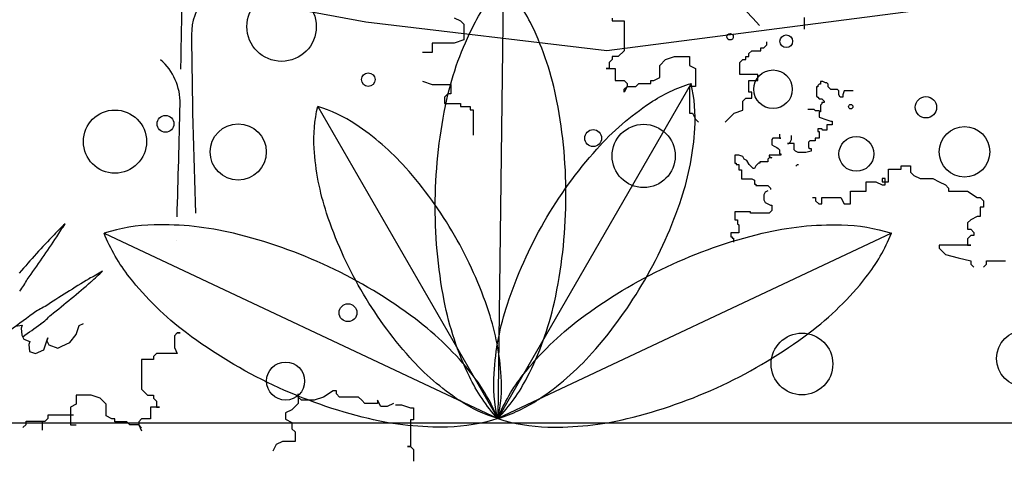
# Model space of a CAD drawing. Units: millimetres. Extents: x 830389 to 853841, y 7123673 to 7135085.
# Drawn here: x 835571 to 835850, y 7133840 to 7133966 of the extents above; entities that cross this region are included whole.
import ezdxf

# ---------------------------------------------------------------- set-up
doc = ezdxf.new("R2010")
doc.units = ezdxf.units.MM
doc.layers.add('praia', color=7, linetype='Continuous')

msp = doc.modelspace()

# ---------------------------------------------------------------- linework, layer by layer
at = {"color": 252}
for p, q in [((835708.29, 7133975.85), (835706.68, 7133852.35)), ((835694.3, 7133966.05), (835696.1, 7133965.15)), ((835739.16, 7133965.99), (835739.16, 7133965.15)), ((835793.7, 7133966.16), (835793.7, 7133962.79)), ((835696.1, 7133965.15), (835697, 7133964.25)), ((835697, 7133964.25), (835697, 7133959.76)), ((835739.16, 7133965.15), (835742.53, 7133965.15)), ((835742.53, 7133965.15), (835742.53, 7133956.72)), ((835688.01, 7133958.86), (835688.01, 7133956.16)), ((835694.3, 7133958.86), (835688.01, 7133958.86)), ((835697, 7133959.76), (835694.3, 7133958.86)), ((835781.33, 7133957.56), (835782.18, 7133957.56)), ((835781.33, 7133956.72), (835781.33, 7133957.56)), ((835782.18, 7133957.56), (835783.02, 7133958.4)), ((835783.02, 7133958.4), (835783.02, 7133959.25)), ((835688.01, 7133956.16), (835685.31, 7133956.16)), ((835739.16, 7133955.03), (835739.16, 7133954.19)), ((835740.85, 7133955.03), (835739.16, 7133955.03)), ((835742.53, 7133956.72), (835740.85, 7133955.03)), ((835754.34, 7133954.19), (835756.87, 7133955.03)), ((835756.87, 7133955.03), (835761.09, 7133955.03)), ((835761.09, 7133955.03), (835761.09, 7133952.5)), ((835777.12, 7133955.03), (835777.96, 7133955.03)), ((835777.12, 7133954.19), (835777.12, 7133955.03)), ((835777.96, 7133955.88), (835778.8, 7133956.72)), ((835777.96, 7133955.03), (835777.96, 7133955.88)), ((835778.8, 7133956.72), (835781.33, 7133956.72)), ((835737.47, 7133951.66), (835740, 7133951.66)), ((835738.32, 7133951.66), (835737.47, 7133951.66)), ((835739.16, 7133954.19), (835738.32, 7133953.35)), ((835738.32, 7133953.35), (835738.32, 7133951.66)), ((835740, 7133951.66), (835740, 7133948.29)), ((835752.66, 7133952.5), (835754.34, 7133954.19)), ((835752.66, 7133949.13), (835752.66, 7133952.5)), ((835761.09, 7133952.5), (835762.78, 7133951.66)), ((835762.78, 7133951.66), (835762.78, 7133946.6)), ((835775.43, 7133953.35), (835776.27, 7133954.19)), ((835775.43, 7133949.97), (835775.43, 7133953.35)), ((835776.27, 7133954.19), (835777.12, 7133954.19)), ((835750.97, 7133948.29), (835752.66, 7133949.13)), ((835780.49, 7133949.97), (835775.43, 7133949.97)), ((835780.49, 7133948.29), (835780.49, 7133949.97)), ((835685.31, 7133948.07), (835688.01, 7133947.17)), ((835688.01, 7133947.17), (835693.4, 7133947.17)), ((835693.4, 7133947.17), (835693.4, 7133944.48)), ((835761.57, 7133947.42), (835706.68, 7133852.35)), ((835740, 7133948.29), (835742.53, 7133948.29)), ((835742.53, 7133948.29), (835743.38, 7133947.45)), ((835742.53, 7133945.76), (835743.38, 7133946.6)), ((835743.38, 7133946.6), (835742.53, 7133944.92)), ((835743.38, 7133947.45), (835743.38, 7133946.6)), ((835743.38, 7133946.6), (835745.91, 7133946.6)), ((835745.91, 7133946.6), (835746.75, 7133947.45)), ((835746.75, 7133947.45), (835750.13, 7133947.45)), ((835750.13, 7133948.29), (835750.97, 7133948.29)), ((835750.13, 7133947.45), (835750.13, 7133948.29)), ((835761.09, 7133946.6), (835761.09, 7133939.02)), ((835762.78, 7133946.6), (835761.09, 7133946.6)), ((835777.96, 7133948.29), (835780.49, 7133948.29)), ((835777.96, 7133944.92), (835777.96, 7133948.29)), ((835797.51, 7133946.47), (835797.13, 7133946.47)), ((835797.13, 7133946.47), (835797.13, 7133943.86)), ((835797.88, 7133947.22), (835797.51, 7133946.85)), ((835797.51, 7133946.85), (835797.51, 7133946.47)), ((835798.26, 7133947.22), (835797.88, 7133947.22)), ((835799, 7133947.97), (835798.26, 7133947.97)), ((835798.26, 7133947.97), (835798.26, 7133947.22)), ((835799.75, 7133947.59), (835799, 7133947.97)), ((835800.12, 7133947.59), (835799.75, 7133947.59)), ((835800.5, 7133947.22), (835800.12, 7133947.59)), ((835800.5, 7133946.47), (835800.5, 7133947.22)), ((835800.87, 7133946.1), (835800.5, 7133946.47)), ((835801.24, 7133945.73), (835800.87, 7133946.1)), ((835692.5, 7133944.48), (835691.6, 7133943.58)), ((835691.6, 7133943.58), (835691.6, 7133941.78)), ((835693.4, 7133944.48), (835692.5, 7133944.48)), ((835742.53, 7133944.92), (835742.53, 7133945.76)), ((835776.27, 7133942.39), (835777.12, 7133943.23)), ((835777.12, 7133943.23), (835778.8, 7133943.23)), ((835778.8, 7133944.92), (835777.96, 7133944.92)), ((835778.8, 7133943.23), (835778.8, 7133944.92)), ((835797.13, 7133943.86), (835797.51, 7133943.49)), ((835797.51, 7133943.49), (835797.88, 7133943.11)), ((835797.88, 7133943.11), (835798.63, 7133943.11)), ((835798.63, 7133943.11), (835799, 7133942.74)), ((835803.11, 7133945.73), (835801.24, 7133945.73)), ((835803.48, 7133945.35), (835803.11, 7133945.73)), ((835803.48, 7133944.23), (835803.48, 7133945.35)), ((835803.86, 7133943.49), (835803.48, 7133944.23)), ((835804.6, 7133943.49), (835803.86, 7133943.49)), ((835804.98, 7133945.35), (835804.6, 7133944.23)), ((835804.6, 7133944.23), (835804.6, 7133943.49)), ((835807.59, 7133945.35), (835804.98, 7133945.35)), ((835655.55, 7133940.91), (835706.68, 7133852.35)), ((835691.6, 7133941.78), (835696.1, 7133941.78)), ((835696.1, 7133941.78), (835696.1, 7133940.88)), ((835696.1, 7133940.88), (835698.8, 7133940.88)), ((835698.8, 7133940.88), (835698.8, 7133939.98)), ((835776.27, 7133939.86), (835776.27, 7133942.39)), ((835798.63, 7133941.62), (835798.26, 7133941.25)), ((835798.26, 7133941.25), (835798.26, 7133939.38)), ((835799.38, 7133941.99), (835798.63, 7133941.99)), ((835798.63, 7133941.99), (835798.63, 7133941.62)), ((835799, 7133942.74), (835799.38, 7133942.37)), ((835799.38, 7133942.37), (835799.38, 7133941.99)), ((835698.8, 7133939.98), (835699.7, 7133939.98)), ((835699.7, 7133939.98), (835699.7, 7133932.79)), ((835761.09, 7133939.02), (835761.93, 7133939.02)), ((835761.93, 7133939.02), (835762.78, 7133937.33)), ((835771.21, 7133936.49), (835772.9, 7133938.17)), ((835772.9, 7133938.17), (835773.74, 7133939.02)), ((835773.74, 7133939.02), (835776.27, 7133939.86)), ((835796.52, 7133940.01), (835794.66, 7133940.01)), ((835796.9, 7133939.63), (835796.52, 7133940.01)), ((835798.02, 7133939.63), (835796.9, 7133939.63)), ((835798.26, 7133939.38), (835797.88, 7133939.38)), ((835797.88, 7133939.38), (835797.88, 7133937.89)), ((835797.88, 7133937.89), (835800.12, 7133937.14)), ((835762.78, 7133937.33), (835763.62, 7133936.49)), ((835800.12, 7133937.14), (835801.24, 7133936.77)), ((835801.62, 7133935.65), (835800.12, 7133935.65)), ((835800.12, 7133935.65), (835800.12, 7133934.16)), ((835801.24, 7133936.77), (835801.62, 7133936.77)), ((835801.62, 7133936.77), (835801.62, 7133935.65)), ((835784.81, 7133931.92), (835784.44, 7133931.54)), ((835787.05, 7133931.92), (835784.81, 7133931.92)), ((835786.68, 7133933.04), (835786.68, 7133931.92)), ((835786.68, 7133931.92), (835787.05, 7133931.92)), ((835790.04, 7133931.54), (835790.04, 7133932.66)), ((835797.88, 7133931.92), (835796.76, 7133931.92)), ((835796.76, 7133931.92), (835796.76, 7133931.17)), ((835798.63, 7133934.53), (835797.51, 7133934.53)), ((835797.51, 7133934.53), (835797.51, 7133933.78)), ((835797.51, 7133933.78), (835797.88, 7133933.78)), ((835797.88, 7133933.78), (835797.88, 7133931.92)), ((835799, 7133934.16), (835798.63, 7133934.53)), ((835800.12, 7133934.16), (835799, 7133934.16)), ((835784.44, 7133931.54), (835784.44, 7133930.05)), ((835784.44, 7133930.05), (835785.18, 7133929.68)), ((835785.18, 7133929.68), (835785.93, 7133929.3)), ((835785.93, 7133929.3), (835786.3, 7133928.93)), ((835790.79, 7133930.42), (835788.92, 7133930.42)), ((835788.92, 7133930.42), (835789.29, 7133930.42)), ((835789.29, 7133930.42), (835789.67, 7133930.8)), ((835789.67, 7133930.8), (835790.04, 7133931.54)), ((835790.79, 7133928.56), (835790.79, 7133930.42)), ((835795.27, 7133931.17), (835794.89, 7133930.8)), ((835794.89, 7133930.8), (835794.89, 7133929.3)), ((835794.89, 7133929.3), (835795.27, 7133928.93)), ((835796.76, 7133931.17), (835795.27, 7133931.17)), ((835775.1, 7133927.06), (835773.98, 7133927.06)), ((835773.98, 7133927.06), (835773.98, 7133924.82)), ((835776.22, 7133926.69), (835775.1, 7133927.06)), ((835776.59, 7133925.94), (835776.22, 7133926.69)), ((835783.69, 7133926.32), (835783.32, 7133925.94)), ((835787.05, 7133927.06), (835783.69, 7133927.06)), ((835783.69, 7133927.06), (835783.69, 7133926.69)), ((835783.69, 7133926.69), (835784.44, 7133926.32)), ((835784.44, 7133926.32), (835783.69, 7133926.32)), ((835786.3, 7133928.93), (835786.68, 7133928.56)), ((835786.68, 7133928.56), (835786.68, 7133927.44)), ((835786.68, 7133927.44), (835787.05, 7133927.44)), ((835787.05, 7133927.44), (835787.05, 7133927.06)), ((835791.16, 7133928.18), (835790.79, 7133928.56)), ((835791.91, 7133927.81), (835791.16, 7133928.18)), ((835794.15, 7133927.81), (835791.91, 7133927.81)), ((835795.64, 7133928.18), (835794.15, 7133927.81)), ((835795.27, 7133928.93), (835795.64, 7133928.93)), ((835795.64, 7133928.93), (835795.64, 7133928.18)), ((835773.98, 7133924.82), (835774.35, 7133924.82)), ((835774.35, 7133924.82), (835774.35, 7133924.45)), ((835774.35, 7133924.45), (835775.1, 7133924.45)), ((835775.1, 7133924.45), (835775.1, 7133922.96)), ((835777.34, 7133925.57), (835776.59, 7133925.94)), ((835778.09, 7133924.45), (835777.34, 7133925.57)), ((835778.83, 7133923.7), (835778.09, 7133924.45)), ((835779.21, 7133923.33), (835778.83, 7133923.7)), ((835779.95, 7133924.08), (835779.58, 7133923.33)), ((835780.33, 7133924.45), (835779.95, 7133924.08)), ((835780.7, 7133924.82), (835780.33, 7133924.45)), ((835781.08, 7133924.82), (835780.7, 7133924.82)), ((835783.32, 7133925.2), (835781.08, 7133925.2)), ((835781.08, 7133925.2), (835781.08, 7133924.82)), ((835783.32, 7133925.94), (835783.32, 7133925.2)), ((835791.67, 7133924.33), (835791.29, 7133923.96)), ((835792.04, 7133924.33), (835791.67, 7133924.33)), ((835821.17, 7133924.05), (835823.87, 7133924.05)), ((835821.17, 7133923.15), (835821.17, 7133924.05)), ((835823.87, 7133924.05), (835823.87, 7133922.25)), ((835775.1, 7133922.96), (835775.85, 7133922.96)), ((835775.85, 7133922.96), (835775.85, 7133920.34)), ((835779.58, 7133923.33), (835779.21, 7133923.33)), ((835817.57, 7133919.55), (835817.57, 7133923.15)), ((835817.57, 7133923.15), (835821.17, 7133923.15)), ((835823.87, 7133922.25), (835824.77, 7133921.35)), ((835824.77, 7133921.35), (835826.56, 7133920.45)), ((835775.85, 7133920.34), (835778.83, 7133920.34)), ((835778.83, 7133920.34), (835779.58, 7133919.97)), ((835779.58, 7133919.97), (835779.58, 7133918.85)), ((835779.58, 7133918.85), (835779.95, 7133918.85)), ((835779.95, 7133918.85), (835779.95, 7133918.48)), ((835779.95, 7133918.48), (835783.32, 7133918.48)), ((835783.32, 7133918.48), (835783.69, 7133918.11)), ((835783.69, 7133918.11), (835784.06, 7133917.73)), ((835811.28, 7133919.55), (835813.97, 7133919.55)), ((835811.28, 7133916.86), (835811.28, 7133919.55)), ((835813.97, 7133919.55), (835815.77, 7133918.65)), ((835815.77, 7133920.45), (835815.77, 7133919.55)), ((835816.67, 7133920.45), (835815.77, 7133920.45)), ((835815.77, 7133919.55), (835817.57, 7133919.55)), ((835815.77, 7133918.65), (835816.67, 7133918.65)), ((835816.67, 7133918.65), (835816.67, 7133920.45)), ((835826.56, 7133920.45), (835830.16, 7133920.45)), ((835830.16, 7133920.45), (835831.96, 7133919.55)), ((835831.96, 7133919.55), (835833.76, 7133918.65)), ((835833.76, 7133918.65), (835834.66, 7133917.76)), ((835782.57, 7133916.61), (835782.2, 7133915.87)), ((835782.2, 7133915.87), (835782.2, 7133914.37)), ((835783.32, 7133916.99), (835782.57, 7133916.61)), ((835784.06, 7133917.73), (835784.06, 7133917.36)), ((835806.78, 7133913.26), (835806.78, 7133916.86)), ((835806.78, 7133916.86), (835811.28, 7133916.86)), ((835834.66, 7133917.76), (835834.66, 7133916.86)), ((835834.66, 7133916.86), (835840.05, 7133916.86)), ((835840.05, 7133916.86), (835842.75, 7133915.06)), ((835782.2, 7133914.37), (835782.57, 7133913.63)), ((835782.57, 7133913.63), (835783.32, 7133913.25)), ((835783.32, 7133913.25), (835784.06, 7133912.88)), ((835784.06, 7133912.88), (835784.44, 7133912.88)), ((835784.44, 7133912.88), (835784.44, 7133911.39)), ((835795.99, 7133915.06), (835796.89, 7133915.06)), ((835796.89, 7133915.06), (835796.89, 7133914.16)), ((835796.89, 7133914.16), (835797.79, 7133913.26)), ((835797.79, 7133913.26), (835798.68, 7133913.26)), ((835798.68, 7133915.06), (835804.08, 7133915.06)), ((835798.68, 7133913.26), (835798.68, 7133915.06)), ((835804.08, 7133915.06), (835804.98, 7133913.26)), ((835804.98, 7133913.26), (835806.78, 7133913.26)), ((835842.75, 7133915.06), (835843.65, 7133915.06)), ((835843.65, 7133915.06), (835844.55, 7133914.16)), ((835843.65, 7133912.36), (835843.65, 7133909.67)), ((835844.55, 7133912.36), (835843.65, 7133912.36)), ((835844.55, 7133914.16), (835844.55, 7133912.36)), ((835778.46, 7133911.01), (835773.98, 7133911.01)), ((835773.98, 7133911.01), (835773.98, 7133908.77)), ((835778.46, 7133910.64), (835778.46, 7133911.01)), ((835778.83, 7133910.64), (835778.46, 7133910.64)), ((835783.69, 7133910.64), (835778.83, 7133910.64)), ((835784.06, 7133911.01), (835783.69, 7133910.64)), ((835784.44, 7133911.39), (835784.06, 7133911.01)), ((835842.75, 7133909.67), (835840.95, 7133908.77)), ((835843.65, 7133909.67), (835842.75, 7133909.67)), ((835773.98, 7133908.77), (835774.73, 7133908.77)), ((835774.73, 7133908.77), (835774.73, 7133907.65)), ((835774.73, 7133907.65), (835775.1, 7133907.28)), ((835775.1, 7133907.28), (835775.1, 7133905.04)), ((835840.95, 7133908.77), (835840.05, 7133907.87)), ((835840.05, 7133907.87), (835840.05, 7133906.07)), ((835594.92, 7133904.93), (835706.68, 7133852.35)), ((835818.44, 7133904.93), (835706.68, 7133852.35)), ((835775.1, 7133905.04), (835772.86, 7133905.04)), ((835772.86, 7133905.04), (835772.86, 7133903.92)), ((835840.05, 7133906.07), (835840.95, 7133906.07)), ((835840.95, 7133904.27), (835840.05, 7133903.37)), ((835840.95, 7133906.07), (835841.85, 7133905.17)), ((835841.85, 7133904.27), (835840.95, 7133904.27)), ((835841.85, 7133905.17), (835841.85, 7133904.27)), ((835772.86, 7133903.92), (835773.23, 7133903.92)), ((835773.23, 7133903.92), (835773.23, 7133903.55)), ((835773.23, 7133903.55), (835773.61, 7133903.55)), ((835773.61, 7133903.55), (835773.61, 7133902.43)), ((835831.96, 7133901.58), (835831.96, 7133900.68)), ((835840.95, 7133901.58), (835831.96, 7133901.58)), ((835840.05, 7133903.37), (835840.05, 7133901.58)), ((835840.05, 7133901.58), (835840.95, 7133901.58)), ((835831.96, 7133900.68), (835833.76, 7133898.88)), ((835833.76, 7133898.88), (835837.36, 7133897.98)), ((835837.36, 7133897.98), (835840.95, 7133897.08)), ((835840.95, 7133897.08), (835840.95, 7133896.18)), ((835840.95, 7133896.18), (835841.85, 7133895.29)), ((835844.55, 7133895.29), (835845.45, 7133896.18)), ((835845.45, 7133897.08), (835850.85, 7133897.08)), ((835845.45, 7133896.18), (835845.45, 7133897.08)), ((835569.68, 7133878.6), (835571.68, 7133878.84)), ((835571.68, 7133878.84), (835571.37, 7133877.99)), ((835587.88, 7133878.75), (835589.03, 7133879.29)), ((835571.37, 7133877.99), (835571.61, 7133876)), ((835571.61, 7133876), (835572.15, 7133874.85)), ((835585.21, 7133873.98), (835586.97, 7133876.21)), ((835586.97, 7133876.21), (835587.88, 7133878.75)), ((835615.7, 7133876.71), (835614.86, 7133875.86)), ((835616.55, 7133876.71), (835615.7, 7133876.71)), ((835615.7, 7133876.71), (835616.55, 7133876.71)), ((835572.15, 7133874.85), (835573.84, 7133874.24)), ((835573.84, 7133874.24), (835573.54, 7133873.39)), ((835573.54, 7133873.39), (835573.78, 7133871.4)), ((835577.77, 7133871.87), (835578.99, 7133875.26)), ((835578.99, 7133875.26), (835578.68, 7133874.41)), ((835578.68, 7133874.41), (835579.22, 7133873.26)), ((835579.22, 7133873.26), (835581.76, 7133872.35)), ((835582.91, 7133872.89), (835585.21, 7133873.98)), ((835614.86, 7133875.86), (835614.86, 7133872.49)), ((835573.78, 7133871.4), (835575.47, 7133870.79)), ((835575.47, 7133870.79), (835577.77, 7133871.87)), ((835581.76, 7133872.35), (835582.91, 7133872.89)), ((835609.8, 7133870.81), (835608.95, 7133869.96)), ((835615.7, 7133870.81), (835609.8, 7133870.81)), ((835614.86, 7133872.49), (835615.7, 7133870.81)), ((835605.58, 7133869.12), (835605.58, 7133860.69)), ((835608.95, 7133869.12), (835605.58, 7133869.12)), ((835608.95, 7133869.96), (835608.95, 7133869.12)), ((835605.58, 7133860.69), (835607.27, 7133859)), ((835650.06, 7133858.45), (835650.06, 7133859.35)), ((835650.06, 7133859.35), (835650.06, 7133856.65)), ((835659.95, 7133860.25), (835657.25, 7133858.45)), ((835660.85, 7133860.25), (835659.95, 7133860.25)), ((835660.85, 7133859.35), (835660.85, 7133860.25)), ((835661.75, 7133858.45), (835660.85, 7133859.35)), ((835587.02, 7133856.47), (835585.34, 7133855.63)), ((835587.02, 7133859), (835587.02, 7133856.47)), ((835591.24, 7133859), (835587.02, 7133859)), ((835593.77, 7133858.16), (835591.24, 7133859)), ((835595.46, 7133856.47), (835593.77, 7133858.16)), ((835595.46, 7133853.1), (835595.46, 7133856.47)), ((835607.27, 7133859), (835608.95, 7133859)), ((835608.95, 7133859), (835608.95, 7133858.16)), ((835608.95, 7133858.16), (835609.8, 7133857.32)), ((835609.8, 7133857.32), (835609.8, 7133855.63)), ((835650.06, 7133856.65), (835648.26, 7133854.86)), ((835650.96, 7133857.55), (835650.06, 7133858.45)), ((835654.55, 7133857.55), (835650.96, 7133857.55)), ((835657.25, 7133858.45), (835654.55, 7133857.55)), ((835667.14, 7133858.45), (835661.75, 7133858.45)), ((835668.04, 7133857.55), (835667.14, 7133858.45)), ((835668.94, 7133856.65), (835668.04, 7133857.55)), ((835672.54, 7133856.65), (835668.94, 7133856.65)), ((835673.44, 7133855.76), (835672.54, 7133857.55)), ((835672.54, 7133857.55), (835672.54, 7133856.65)), ((835677.04, 7133856.65), (835675.24, 7133855.76)), ((835585.34, 7133855.63), (835585.34, 7133850.57)), ((835608.11, 7133855.63), (835608.11, 7133852.26)), ((835610.64, 7133855.63), (835608.11, 7133855.63)), ((835609.8, 7133855.63), (835610.64, 7133855.63)), ((835648.26, 7133854.86), (835646.46, 7133853.96)), ((835646.46, 7133853.96), (835646.46, 7133852.16)), ((835675.24, 7133855.76), (835673.44, 7133855.76)), ((835677.65, 7133856.27), (835679.34, 7133856.27)), ((835679.34, 7133856.27), (835681.87, 7133855.43)), ((835681.87, 7133855.43), (835682.72, 7133855.43)), ((835682.72, 7133855.43), (835682.72, 7133852.05)), ((835572.77, 7133851.62), (835578.16, 7133851.62)), ((835572.77, 7133850.72), (835572.77, 7133851.62)), ((835577.34, 7133851.62), (835577.34, 7133849.05)), ((835578.16, 7133851.62), (835579.06, 7133852.52)), ((835579.06, 7133853.42), (835586.26, 7133853.42)), ((835579.06, 7133852.52), (835579.06, 7133853.42)), ((835597.15, 7133852.26), (835595.46, 7133853.1)), ((835597.99, 7133852.26), (835597.15, 7133852.26)), ((835597.99, 7133851.42), (835597.99, 7133852.26)), ((835601.36, 7133851.42), (835597.99, 7133851.42)), ((835602.21, 7133850.57), (835601.36, 7133851.42)), ((835605.58, 7133852.26), (835604.74, 7133851.42)), ((835604.74, 7133851.42), (835604.74, 7133850.57)), ((835608.11, 7133852.26), (835605.58, 7133852.26)), ((835646.46, 7133852.16), (835648.26, 7133851.26)), ((835648.26, 7133851.26), (835648.26, 7133849.46)), ((835682.72, 7133852.05), (835681.87, 7133852.05)), ((835681.87, 7133852.05), (835681.87, 7133844.47)), ((835571.87, 7133849.83), (835572.77, 7133850.72)), ((835585.34, 7133850.57), (835587.02, 7133850.57)), ((835604.74, 7133850.57), (835602.21, 7133850.57)), ((835605.58, 7133849.73), (835604.74, 7133850.57)), ((835604.74, 7133850.57), (835605.58, 7133848.89)), ((835648.26, 7133849.46), (835649.16, 7133848.57)), ((835649.16, 7133848.57), (835649.16, 7133845.87)), ((835645.56, 7133845.87), (835643.76, 7133844.97)), ((835649.16, 7133845.87), (835645.56, 7133845.87)), ((835643.76, 7133844.97), (835642.86, 7133843.17)), ((835681.87, 7133844.47), (835681.03, 7133844.47)), ((835681.03, 7133844.47), (835681.87, 7133844.47)), ((835681.87, 7133844.47), (835682.72, 7133843.62)), ((835682.72, 7133843.62), (835682.72, 7133840.25))]:
    msp.add_line(p, q, dxfattribs=at)
for points in [[(835688.93, 7133914.34, -0.05107), (835692.23, 7133942.84, -0.064918), (835699.91, 7133964.1, -0.071554), (835708.29, 7133975.85, -0.174779)], [(835726.03, 7133913.86, 0.05107), (835723.48, 7133942.43, 0.064918), (835716.36, 7133963.89, 0.071554), (835708.29, 7133975.85, 0.174779)], [(835719.84, 7133908.13, -0.05107), (835734.78, 7133928.8, -0.064918), (835749.97, 7133941.95, -0.071554), (835761.57, 7133947.42, -0.174779)], [(835748.4, 7133891.64, 0.05107), (835758.83, 7133914.91, 0.064918), (835762.63, 7133934.64, 0.071554), (835761.57, 7133947.42, 0.174779)], [(835667.81, 7133888.95, -0.05107), (835658.1, 7133910.62, -0.064918), (835654.56, 7133929, -0.071554), (835655.55, 7133940.91, -0.174779)], [(835694.41, 7133904.31, 0.05107), (835680.51, 7133923.56, 0.064918), (835666.35, 7133935.81, 0.071554), (835655.55, 7133940.91, 0.174779)], [(835706.68, 7133852.35, -0.071554), (835698.61, 7133864.31, -0.064918), (835691.48, 7133885.77, -0.05107), (835688.93, 7133914.34, -0.05107)], [(835706.68, 7133852.35, 0.071554), (835715.05, 7133864.1, 0.064918), (835722.74, 7133885.36, 0.05107), (835726.03, 7133913.86, 0.05107)], [(835658.7, 7133895.43, 0.05107), (835631.63, 7133904.93, 0.064918), (835609.15, 7133907.32, 0.071554), (835594.92, 7133904.93, 0.174779)], [(835706.68, 7133852.35, -0.071554), (835705.62, 7133865.13, -0.064918), (835709.41, 7133884.86, -0.05107), (835719.84, 7133908.13, -0.05107)], [(835754.66, 7133895.43, -0.05107), (835781.73, 7133904.93, -0.064918), (835804.21, 7133907.32, -0.071554), (835818.44, 7133904.93, -0.174779)], [(835642.9, 7133861.86, -0.05107), (835618.32, 7133876.65, -0.064918), (835602.15, 7133892.44, -0.071554), (835594.92, 7133904.93, -0.174779)], [(835706.68, 7133852.35, 0.071554), (835707.66, 7133864.26, 0.064918), (835704.13, 7133882.63, 0.05107), (835694.41, 7133904.31, 0.05107)], [(835770.46, 7133861.86, 0.05107), (835795.04, 7133876.65, 0.064918), (835811.21, 7133892.44, 0.071554), (835818.44, 7133904.93, 0.174779)], [(835706.68, 7133852.35, 0.071554), (835699.45, 7133864.84, 0.064918), (835683.28, 7133880.63, 0.05107), (835658.7, 7133895.43, 0.05107)], [(835706.68, 7133852.35, -0.071554), (835713.91, 7133864.84, -0.064918), (835730.08, 7133880.63, -0.05107), (835754.66, 7133895.43, -0.05107)], [(835706.68, 7133852.35, 0.071554), (835718.28, 7133857.82, 0.064918), (835733.47, 7133870.97, 0.05107), (835748.4, 7133891.64, 0.05107)], [(835706.68, 7133852.35, -0.071554), (835695.87, 7133857.45, -0.064918), (835681.72, 7133869.7, -0.05107), (835667.81, 7133888.95, -0.05107)], [(835706.68, 7133852.35, -0.071554), (835692.45, 7133849.96, -0.064918), (835669.97, 7133852.35, -0.05107), (835642.9, 7133861.86, -0.05107)], [(835706.68, 7133852.35, 0.071554), (835720.91, 7133849.96, 0.064918), (835743.39, 7133852.35, 0.05107), (835770.46, 7133861.86, 0.05107)]]:
    msp.add_lwpolyline(points, format="xyb", dxfattribs=at)
for centre, radius in [((835645.3, 7133963.55), 9.86), ((835772.63, 7133960.67), 0.902), ((835788.58, 7133959.4), 1.8), ((835669.92, 7133948.51), 1.93), ((835784.82, 7133945.78), 5.47), ((835828.22, 7133940.67), 3.04), ((835806.88, 7133940.84), 0.637), ((835598, 7133930.93), 8.96), ((835612.33, 7133935.99), 2.39), ((835632.99, 7133928), 7.97), ((835748.09, 7133926.87), 8.96), ((835839.19, 7133928.03), 7.16), ((835733.75, 7133931.93), 2.39), ((835808.47, 7133927.43), 4.93), ((835664.16, 7133882.4), 2.53), ((835793.03, 7133867.85), 8.76), ((835856.22, 7133869.41), 7.97), ((835646.45, 7133863.01), 5.4)]:
    msp.add_circle(centre, radius, dxfattribs=at)
for centre, radius, start, end in [((835674.82, 7133868.16), 142.95, 42.0328, 59.8352), ((835636.02, 7133961.39), 16.27, 141.3403, 180.4253), ((832147.01, 7134020.15), 3470.38, 358.86539, 359.17549), ((837267.95, 7133973.5), 1648.25, 180.42525, 182.18613), ((835600.23, 7133941.94), 16.27, 358.7025, 48.6899), ((832147.01, 7134020.15), 3470.38, 358.17433, 358.70252), ((835660.65, 7133828.05), 110.62, 133.9826, 136.2695), ((835489.01, 7133964.62), 110.62, 326.7152, 329.0022), ((835779.92, 7133713.96), 275.67, 136.2695, 139.324), ((835351.04, 7134055.2), 275.67, 323.6607, 326.7152), ((832147.01, 7134020.15), 3470.38, 358.06136, 358.06169), ((835646.9, 7133796.73), 110.62, 118.2908, 120.5778), ((835518.6, 7133974.63), 110.62, 311.0235, 313.3105), ((835555.38, 7133900.93), 19.91, 321.5059, 332.8756), ((835730.87, 7133654.63), 275.67, 120.5778, 123.6323), ((835410.26, 7134099.15), 275.67, 307.969, 311.0235), ((835894.72, 7133438.56), 546.96, 125.8007, 126.7838), ((835586.41, 7133866.03), 19.91, 114.4175, 125.7871), ((835565.26, 7133895.36), 19.91, 305.8142, 317.1838), ((835256.96, 7134322.83), 546.96, 305.1443, 305.8007)]:
    msp.add_arc(centre, radius, start, end, dxfattribs=at)
at = {"layer": 'praia'}
msp.add_line((830673.49, 7133851.15), (840981.26, 7133851.15), dxfattribs=at)
msp.add_lwpolyline([(834597.86, 7133995.16), (834739.26, 7134000.21), (834819.79, 7134014.83), (834941.69, 7134021.18), (835036.33, 7134020.17), (835228.02, 7134013.28), (835310.32, 7134000.21), (835466.76, 7134002.33), (835669.2, 7133964.89), (835737.66, 7133956.78), (835916.87, 7133980.03), (836117.56, 7133998.83), (836265.53, 7133985.07), (836350.75, 7133962.86), (836478.19, 7133962.86), (836599.14, 7133962.86), (836680, 7133962.86), (836781.07, 7133980.03), (836920.79, 7133980.03)], dxfattribs=at)

doc.saveas('drawing.dxf')
